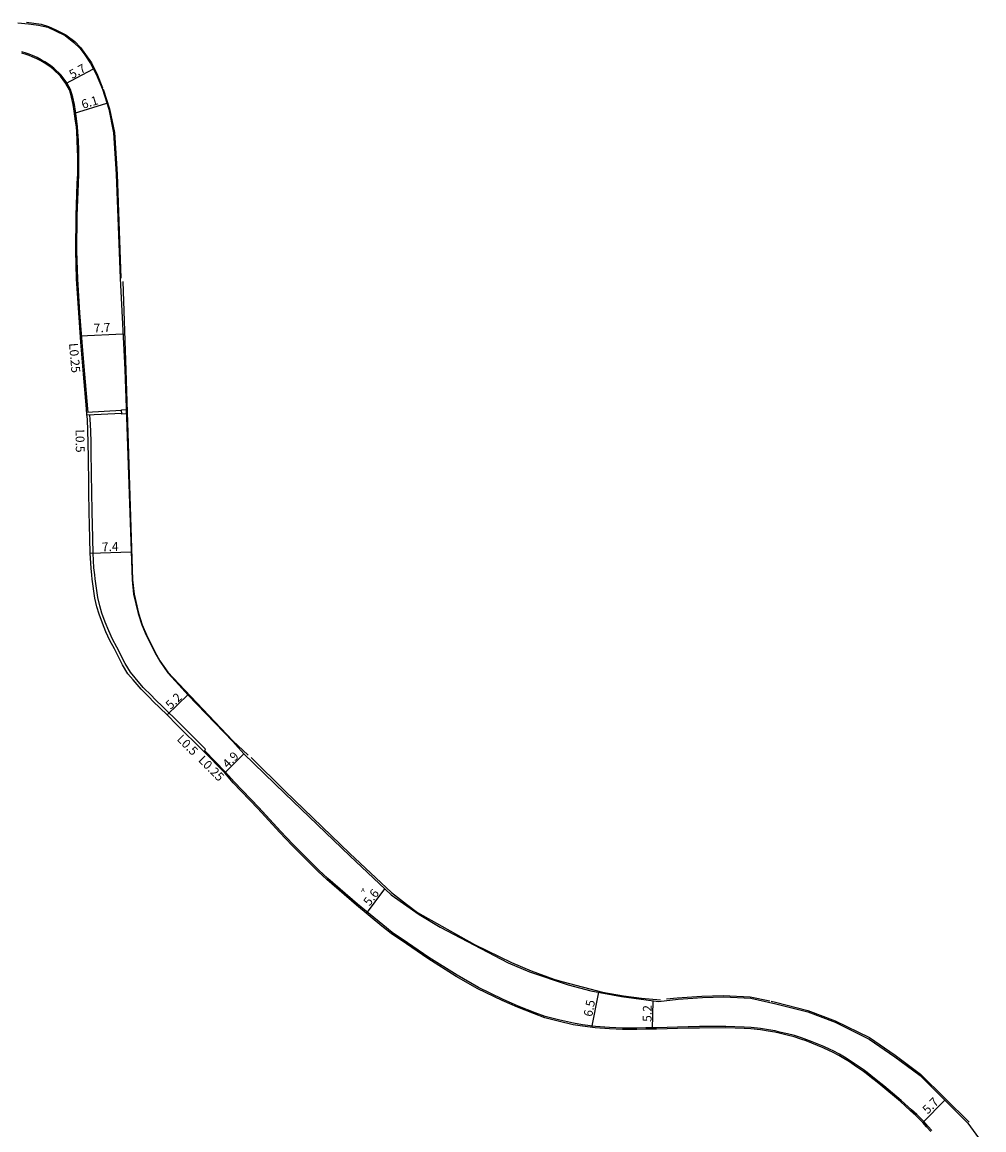
# Model space of a CAD drawing. Units: metres. Extents: x -29600 to -27998, y -77400 to -75000.
# Drawn here: x -28588 to -28414, y -76040 to -75839 of the extents above; entities that cross this region are included whole.
import ezdxf

# ---------------------------------------------------------------- set-up
doc = ezdxf.new("R2010")
doc.units = ezdxf.units.M
doc.header["$LTSCALE"] = 2.5
for name, color, linetype in [('側溝・桝', 7, 'Continuous'), ('幅員', 7, 'Continuous'), ('歩道・分離帯・安全施設', 7, 'Continuous'), ('舗装', 7, 'Continuous'), ('道路', 7, 'Continuous')]:
    doc.layers.add(name, color=color, linetype=linetype)
doc.styles.add('YOKO_DECO', font='txt.shx', dxfattribs={"bigfont": 'extfont.shx'})

msp = doc.modelspace()

# ---------------------------------------------------------------- linework, layer by layer
at = {"layer": '側溝・桝'}
for points in [[(-28576.53, -75909.9), (-28576.57, -75909.25), (-28577.1, -75902.97), (-28577.59, -75897.17), (-28578, -75891.85), (-28578.41, -75885.72), (-28578.55, -75880.6), (-28578.49, -75874.27), (-28578.29, -75868.41), (-28578.18, -75866.64), (-28578.18, -75865.24), (-28578.18, -75863.53), (-28578.21, -75862.32), (-28578.27, -75860.57), (-28578.36, -75859), (-28578.42, -75858.12), (-28578.56, -75857.07), (-28578.81, -75855.25), (-28578.99, -75854.05), (-28579.3, -75852.71), (-28579.51, -75851.95), (-28579.69, -75851.34), (-28580.35, -75850.14), (-28581.4, -75848.76), (-28582.72, -75847.48), (-28583.35, -75846.99), (-28584.38, -75846.3), (-28585.01, -75845.95), (-28585.76, -75845.55), (-28586.62, -75845.17), (-28587.19, -75844.94), (-28587.74, -75844.75), (-28588.52, -75844.51)], [(-28570.46, -75909.58), (-28576.76, -75909.91)], [(-28570.43, -75910.08), (-28576.72, -75910.41)], [(-28423.48, -76040.17), (-28424.23, -76039.33), (-28424.95, -76038.51), (-28426.2, -76037.26), (-28427.16, -76036.37), (-28429.02, -76034.7), (-28432.19, -76032.04), (-28433.25, -76031.17), (-28434.57, -76030.15), (-28435.22, -76029.62), (-28435.72, -76029.26), (-28437.01, -76028.37), (-28438.31, -76027.5), (-28439.33, -76026.85), (-28440.25, -76026.31), (-28441.4, -76025.7), (-28441.95, -76025.44), (-28443.07, -76024.91), (-28445.17, -76024.06), (-28446.17, -76023.68), (-28447.14, -76023.32), (-28448.37, -76022.93), (-28449.65, -76022.62), (-28451.09, -76022.28), (-28451.92, -76022.07), (-28453.12, -76021.86), (-28454.54, -76021.66), (-28456.28, -76021.48), (-28457.54, -76021.38), (-28460.84, -76021.29), (-28465.65, -76021.31), (-28467.7, -76021.35), (-28473.43, -76021.52), (-28475.34, -76021.54), (-28477, -76021.58), (-28479.58, -76021.59), (-28481.92, -76021.47), (-28484.51, -76021.28), (-28486.82, -76020.99), (-28488.48, -76020.7), (-28491.2, -76020.09), (-28493.59, -76019.46), (-28495.45, -76018.78), (-28498.53, -76017.57), (-28501.33, -76016.31), (-28505.7, -76014.22), (-28509.6, -76012), (-28514.74, -76008.74), (-28518.6, -76006.08), (-28521.38, -76004.21), (-28523.09, -76002.87), (-28527.68, -75999.1), (-28533.06, -75994.41), (-28534.7, -75992.94), (-28539.34, -75988.26), (-28541.62, -75985.84), (-28545.57, -75981.59), (-28550, -75976.91), (-28551.58, -75975.14), (-28555.41, -75971.22), (-28555.21, -75971.02), (-28555.28, -75970.95), (-28560.04, -75966.16), (-28562.87, -75963.45), (-28564.41, -75961.91), (-28565.01, -75961.25), (-28566.51, -75959.77), (-28567.96, -75958.07), (-28568.86, -75956.99), (-28569.79, -75955.43), (-28571.29, -75952.51), (-28572.12, -75951.02), (-28572.79, -75949.51), (-28573.41, -75947.97), (-28574.04, -75946.31), (-28574.42, -75945.01), (-28574.77, -75943.48), (-28575.26, -75940.12), (-28575.31, -75939.38), (-28575.47, -75938.12), (-28575.59, -75935.45), (-28575.74, -75930.2), (-28575.8, -75928.03), (-28575.84, -75924.2), (-28575.88, -75921.27), (-28575.93, -75919.8), (-28575.94, -75918.18), (-28575.97, -75915.35), (-28576.01, -75913.24), (-28576.13, -75911.11), (-28576.2, -75910.38)]]:
    msp.add_lwpolyline(points, dxfattribs=at)
msp.add_lwpolyline([(-28570.47, -75909.45), (-28569.62, -75909.4), (-28569.59, -75910.19), (-28570.42, -75910.23)], close=True, dxfattribs=at)
at = {"layer": '幅員'}
for points in [[(-28580.53, -75850.26), (-28575.56, -75847.59)], [(-28578.97, -75855.64), (-28573.12, -75853.83)], [(-28577.9, -75896.02), (-28570.21, -75895.63)], [(-28576.12, -75935.46), (-28568.71, -75935.2)], [(-28562.18, -75964.73), (-28558.42, -75961.15)], [(-28551.73, -75975.27), (-28548.27, -75971.8)], [(-28526.02, -76000.79), (-28522.68, -75996.31)], [(-28485.14, -76021.45), (-28483.9, -76015.07)], [(-28474.13, -76021.78), (-28474.01, -76016.6)], [(-28425.13, -76038.68), (-28421.11, -76034.64)]]:
    msp.add_lwpolyline(points, dxfattribs=at)
at = {"layer": '歩道・分離帯・安全施設'}
for points in [[(-28587.68, -75839.13), (-28585.01, -75839.49), (-28583.7, -75839.89), (-28582.35, -75840.52), (-28580.59, -75841.4), (-28578.95, -75842.66), (-28577.89, -75843.75), (-28576.97, -75844.97), (-28575.92, -75846.51), (-28574.91, -75848.46), (-28573.91, -75851.03)], [(-28573.77, -75851.3), (-28572.66, -75854.87), (-28571.76, -75859.16), (-28571.26, -75866.68), (-28570.61, -75885.55)], [(-28570.25, -75886.14), (-28569.7, -75902.27), (-28568.46, -75940.29), (-28568.19, -75942.86), (-28567.4, -75946.34), (-28566.74, -75948.41), (-28565.94, -75950.22), (-28564.4, -75953.36), (-28563.48, -75954.94), (-28562.03, -75957.02), (-28560.07, -75959.16), (-28550.27, -75969.46), (-28547.48, -75972.07)], [(-28546.92, -75972.48), (-28540.77, -75978.62), (-28529.02, -75989.92), (-28521.5, -75996.96), (-28518.76, -75999.12), (-28516.78, -76000.58), (-28506.43, -76006.39), (-28499.71, -76009.69), (-28496.14, -76011.2), (-28492.07, -76012.68), (-28490.35, -76013.2), (-28483.24, -76015.04), (-28479.41, -76015.7), (-28476.14, -76016.13), (-28472.72, -76016.42)], [(-28471.61, -76016.29), (-28469.65, -76016.07), (-28465.23, -76015.76), (-28461.33, -76015.68), (-28456.42, -76015.92), (-28452.89, -76016.64)], [(-28452.62, -76016.69), (-28451.83, -76016.86), (-28445.99, -76018.36), (-28441.01, -76020.23), (-28434.8, -76023.29), (-28430.15, -76026.51), (-28425.55, -76029.92), (-28416.72, -76038.64)]]:
    msp.add_lwpolyline(points, dxfattribs=at)
at = {"layer": '道路'}
for points in [[(-28589.24, -75839.25), (-28587.32, -75839.41), (-28585.52, -75839.68), (-28583.81, -75840.05), (-28582.43, -75840.68), (-28580.67, -75841.53), (-28579.09, -75842.8), (-28578.05, -75843.87), (-28577.14, -75845.08), (-28576.1, -75846.6), (-28575.05, -75848.54), (-28573.91, -75851.29), (-28572.78, -75854.92), (-28571.9, -75859.19), (-28571.42, -75866.68), (-28570.72, -75885.61), (-28569.87, -75902.13), (-28568.54, -75940.25), (-28568.26, -75942.85), (-28567.46, -75946.36), (-28566.79, -75948.45), (-28565.99, -75950.29), (-28564.43, -75953.45), (-28563.5, -75955.05), (-28562.03, -75957.16), (-28560.06, -75959.31), (-28558.42, -75961.15), (-28550.25, -75969.62), (-28548.27, -75971.8), (-28540.82, -75979.03), (-28529.07, -75990.33), (-28521.53, -75997.38), (-28516.5, -76000.98), (-28512.65, -76003.27), (-28500.33, -76009.72), (-28496.45, -76011.36), (-28489.43, -76013.71), (-28485.33, -76014.79), (-28479.8, -76015.87), (-28473.07, -76016.72), (-28469.47, -76016.31), (-28465.07, -76016), (-28461.19, -76015.93), (-28456.32, -76016.17), (-28451.77, -76017.15), (-28445.95, -76018.65), (-28441, -76020.51), (-28434.83, -76023.55), (-28430.21, -76026.76), (-28425.62, -76030.14), (-28416.94, -76038.79), (-28414.05, -76042.83)], [(-28423.67, -76040.34), (-28424.42, -76039.49), (-28425.13, -76038.68), (-28426.37, -76037.44), (-28427.33, -76036.55), (-28429.18, -76034.88), (-28432.35, -76032.23), (-28433.4, -76031.36), (-28434.73, -76030.35), (-28435.37, -76029.82), (-28435.86, -76029.47), (-28437.15, -76028.58), (-28438.44, -76027.71), (-28439.46, -76027.07), (-28440.37, -76026.53), (-28441.51, -76025.92), (-28442.05, -76025.67), (-28443.17, -76025.14), (-28445.27, -76024.29), (-28446.26, -76023.91), (-28447.23, -76023.55), (-28448.44, -76023.17), (-28449.71, -76022.86), (-28451.15, -76022.52), (-28451.97, -76022.31), (-28453.15, -76022.11), (-28454.57, -76021.91), (-28456.3, -76021.73), (-28457.55, -76021.63), (-28460.84, -76021.54), (-28465.64, -76021.56), (-28467.7, -76021.59), (-28473.42, -76021.77), (-28475.34, -76021.79), (-28477, -76021.83), (-28479.58, -76021.84), (-28481.93, -76021.71), (-28484.53, -76021.53), (-28486.86, -76021.24), (-28488.53, -76020.95), (-28491.25, -76020.33), (-28493.66, -76019.69), (-28495.54, -76019.01), (-28498.63, -76017.8), (-28501.44, -76016.54), (-28505.81, -76014.44), (-28509.73, -76012.21), (-28514.88, -76008.95), (-28518.74, -76006.28), (-28521.53, -76004.41), (-28523.24, -76003.06), (-28527.84, -75999.29), (-28533.23, -75994.6), (-28534.88, -75993.12), (-28539.52, -75988.43), (-28541.81, -75986.01), (-28545.75, -75981.76), (-28550.18, -75977.08), (-28551.73, -75975.27), (-28555.66, -75971.31), (-28560.41, -75966.54), (-28562.18, -75964.73), (-28564.78, -75962.28), (-28565.39, -75961.62), (-28566.9, -75960.13), (-28568.36, -75958.41), (-28569.29, -75957.29), (-28570.26, -75955.69), (-28571.75, -75952.76), (-28572.59, -75951.26), (-28573.28, -75949.72), (-28573.9, -75948.16), (-28574.54, -75946.48), (-28574.93, -75945.14), (-28575.29, -75943.57), (-28575.78, -75940.18), (-28575.84, -75939.42), (-28575.99, -75938.16), (-28576.12, -75935.46), (-28576.27, -75930.21), (-28576.33, -75928.04), (-28576.37, -75924.2), (-28576.41, -75921.28), (-28576.45, -75919.81), (-28576.47, -75918.19), (-28576.5, -75915.36), (-28576.54, -75913.26), (-28576.66, -75911.14), (-28576.73, -75910.31), (-28576.8, -75909.24), (-28577.33, -75902.96), (-28577.81, -75897.15), (-28578.22, -75891.83), (-28578.63, -75885.7), (-28578.77, -75880.57), (-28578.71, -75874.23), (-28578.52, -75868.37), (-28578.41, -75866.62), (-28578.41, -75865.22), (-28578.4, -75863.51), (-28578.44, -75862.3), (-28578.49, -75860.56), (-28578.58, -75858.99), (-28578.65, -75858.13), (-28578.78, -75857.08), (-28579.03, -75855.27), (-28579.21, -75854.08), (-28579.51, -75852.76), (-28579.72, -75852), (-28579.89, -75851.42), (-28580.53, -75850.26), (-28581.55, -75848.92), (-28582.84, -75847.67), (-28583.46, -75847.19), (-28584.48, -75846.51), (-28585.09, -75846.16), (-28585.84, -75845.77), (-28586.68, -75845.39), (-28587.23, -75845.17), (-28587.78, -75844.98), (-28588.54, -75844.74)]]:
    msp.add_lwpolyline(points, dxfattribs=at)

# ---------------------------------------------------------------- texts
at = {"layer": '側溝・桝'}
for s, rotation, p in [('L0.25', 275, (-28579.99, -75897.39)), ('L0.5', 271, (-28578.81, -75912.99)), ('L0.5', 315, (-28560.54, -75969.29)), ('L0.25', 315, (-28556.65, -75973.12))]:
    msp.add_text(s, height=1.6, rotation=rotation, dxfattribs=at).set_placement(p)
at = {"layer": '幅員'}
for s, rotation, p in [('5.7', 28, (-28579.43, -75849.45)), ('6.1', 17, (-28577.45, -75854.86)), ('7.7', 3, (-28575.46, -75895.44)), ('7.4', 2, (-28574, -75935.12)), ('5.2', 44, (-28561.54, -75963.87)), ('4.9', 45, (-28551.2, -75974.55)), ('5.6', 53, (-28525.46, -75999.55)), ('6.5', 79, (-28485.11, -76019.6)), ('5.2', 89, (-28474.33, -76020.45)), ('5.7', 45, (-28424.23, -76037.27))]:
    msp.add_text(s, height=1.6, rotation=rotation, dxfattribs=at).set_placement(p)
at = {"layer": '舗装', "style": 'YOKO_DECO'}
msp.add_text('A', height=0.75, dxfattribs=at).set_placement((-28526.99, -75996.89, 934.81))

doc.saveas('drawing.dxf')
